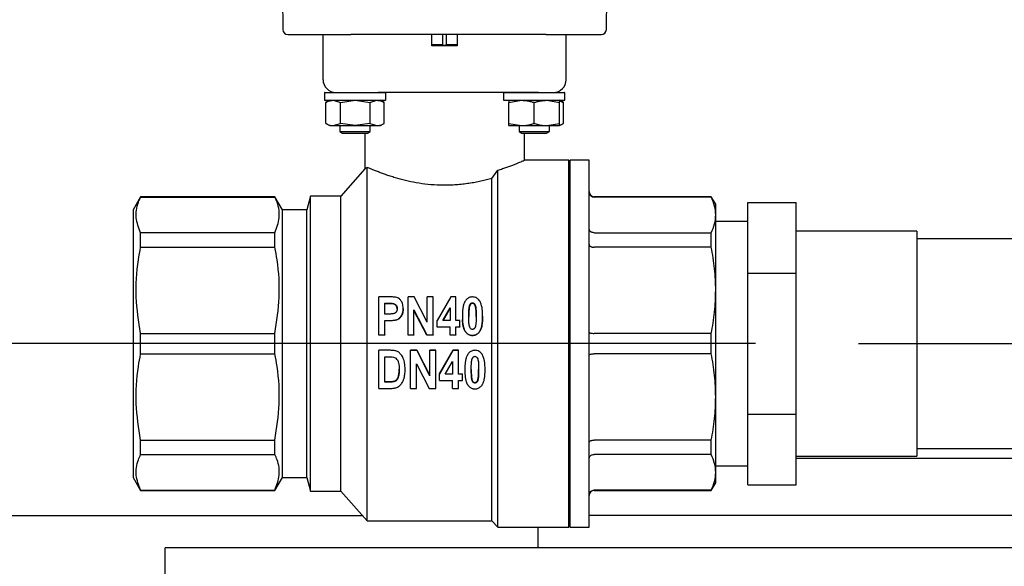
# Model space of a CAD drawing. Units: inches. Extents: x -3 to 341, y -4 to 264.
# Drawn here: x 65 to 73, y 51 to 56 of the extents above; entities that cross this region are included whole.
import ezdxf

# ---------------------------------------------------------------- set-up
doc = ezdxf.new("R2010")
doc.units = ezdxf.units.IN
doc.header["$MEASUREMENT"] = 0
doc.header["$PDSIZE"] = -1
doc.layers.add('DIMENSION', color=7, linetype='Continuous')
doc.layers.add('DIMENSIONS', color=7, linetype='Continuous')
doc.dimstyles.get("Standard").update_dxf_attribs({"dimtxt": 0.18, "dimasz": 0.18, "dimexe": 0.18, "dimexo": 0.0625, "dimgap": 0.09, "dimtad": 0, "dimtih": 1, "dimtoh": 1, "dimdec": 4, "dimzin": 0, "dimdsep": 46, "dimtxsty": 'Standard', "dimcen": 0.09, "dimadec": 0, "dimazin": 0, "dimtfac": 1, "dimtdec": 4, "dimtofl": 0, "dimtmove": 0, "dimatfit": 3, "dimfxl": 0, "dimtolj": 1, "dimtzin": 0, "dimarcsym": 0})

# ---------------------------------------------------------------- blocks, each defined once
blk = doc.blocks.new('_D_1')
at = {"layer": 'Defpoints', "color": 0}
for p in [(71.61, 53.0212), (50.086, 39.535), (59.2226, 39.535)]:
    blk.add_point(p, dxfattribs=at)
at = {"layer": 'DIMENSIONS', "color": 0, "lineweight": -2}
for p, q in [((70.81, 53.0212), (48.086, 53.0212)), ((50.086, 50.9412), (50.086, 48.2381)), ((50.086, 41.615), (50.086, 44.3181)), ((58.4226, 39.535), (48.086, 39.535))]:
    blk.add_line(p, q, dxfattribs=at)
at = {"layer": 'DIMENSIONS', "color": 0}
for points in [[(50.4326, 50.9412), (49.7393, 50.9412), (50.086, 53.0212)], [(49.7393, 41.615), (50.4326, 41.615), (50.086, 39.535)]]:
    blk.add_solid(points, dxfattribs=at)
at = {"layer": 'DIMENSIONS', "color": 0, "insert": (50.086, 47.2781), "char_height": 2, "attachment_point": 2}
blk.add_mtext('\\A1;13.49', dxfattribs=at)

msp = doc.modelspace()

# ---------------------------------------------------------------- linework, layer by layer
at = {"color": 7, "linetype": 'Continuous', "lineweight": 25}
for p, q in [((67.1245, 56.8798), (67.1369, 55.4618)), ((69.6507, 55.4618), (69.6631, 56.8798)), ((67.1763, 55.4227), (67.6058, 55.4227)), ((67.4489, 55.0724), (67.4489, 55.4227)), ((67.6058, 55.4227), (67.6655, 55.4227)), ((68.2954, 55.4227), (67.6655, 55.4227)), ((68.2954, 55.3361), (68.2954, 55.4227)), ((68.4923, 55.4227), (68.2954, 55.4227)), ((68.3806, 55.3409), (68.3806, 55.4227)), ((68.407, 55.4227), (68.407, 55.3409)), ((68.4923, 55.4227), (68.4923, 55.3361)), ((69.1222, 55.4227), (68.4923, 55.4227)), ((69.1819, 55.4227), (69.1222, 55.4227)), ((69.1819, 55.4227), (69.6114, 55.4227)), ((69.3387, 55.0724), (69.3387, 55.4227)), ((68.3739, 55.344), (68.2954, 55.344)), ((68.4923, 55.3361), (68.2954, 55.3361)), ((68.3806, 55.3409), (68.407, 55.3409)), ((68.4923, 55.344), (68.4137, 55.344)), ((67.4597, 54.97), (67.4597, 54.9161)), ((69.1222, 54.9739), (67.8774, 54.9739)), ((67.936, 54.9161), (67.936, 54.97)), ((68.8518, 54.97), (68.8518, 54.9161)), ((69.328, 54.9161), (69.328, 54.97)), ((67.501, 54.9121), (67.4706, 54.8945)), ((67.4706, 54.7328), (67.4706, 54.8945)), ((67.5274, 54.9121), (67.5842, 54.8945)), ((67.5842, 54.8945), (67.6979, 54.9121)), ((67.5842, 54.7328), (67.5842, 54.8945)), ((67.6979, 54.9121), (67.8115, 54.8945)), ((67.8115, 54.8945), (67.8683, 54.9121)), ((67.8115, 54.8945), (67.8115, 54.7328)), ((67.9252, 54.8945), (67.8947, 54.9121)), ((67.9252, 54.7328), (67.9252, 54.8945)), ((68.8929, 54.8945), (68.9914, 54.9121)), ((68.8931, 54.9121), (68.8929, 54.9121)), ((68.8929, 54.7328), (68.8929, 54.8945)), ((69.0898, 54.7328), (69.0898, 54.8945)), ((69.1882, 54.9121), (69.2866, 54.8945)), ((69.3171, 54.8945), (69.2866, 54.9121)), ((69.2866, 54.8945), (69.2866, 54.9121)), ((69.2866, 54.7328), (69.2866, 54.8945)), ((69.3171, 54.7328), (69.3171, 54.8945)), ((67.4706, 54.7328), (67.501, 54.7153)), ((67.501, 54.7153), (67.5274, 54.7153)), ((67.5274, 54.7153), (67.5842, 54.7328)), ((67.5274, 54.7153), (67.6979, 54.7153)), ((67.5797, 54.7153), (67.5797, 54.6688)), ((67.6979, 54.7153), (67.5842, 54.7328)), ((67.8115, 54.7328), (67.6979, 54.7153)), ((67.6979, 54.7153), (67.8683, 54.7153)), ((67.8115, 54.7328), (67.8683, 54.7153)), ((67.816, 54.6688), (67.816, 54.7153)), ((67.8683, 54.7153), (67.8947, 54.7153)), ((67.8947, 54.7153), (67.9252, 54.7328)), ((68.8929, 54.7328), (68.9914, 54.7153)), ((68.8929, 54.7153), (68.8929, 54.7328)), ((68.8929, 54.7153), (68.9914, 54.7153)), ((68.9717, 54.7153), (68.9717, 54.6688)), ((68.9914, 54.7153), (69.1882, 54.7153)), ((69.1882, 54.7153), (69.2866, 54.7328)), ((69.1882, 54.7153), (69.2866, 54.7153)), ((69.2079, 54.6688), (69.2079, 54.7153)), ((69.2866, 54.7153), (69.3171, 54.7328)), ((69.2866, 54.7153), (69.2866, 54.7328)), ((67.5797, 54.6688), (67.6016, 54.6562)), ((67.5797, 54.6688), (67.816, 54.6688)), ((67.6016, 54.6562), (67.7941, 54.6562)), ((67.7737, 54.6562), (67.7737, 54.3793)), ((67.7941, 54.6562), (67.816, 54.6688)), ((68.9717, 54.6688), (68.9935, 54.6562)), ((68.9717, 54.6688), (69.0898, 54.6688)), ((68.9935, 54.6562), (69.0898, 54.6562)), ((69.0139, 54.4463), (69.0139, 54.6562)), ((69.0898, 54.6688), (69.2079, 54.6688)), ((69.0898, 54.6562), (69.1861, 54.6562)), ((69.1861, 54.6562), (69.2079, 54.6688)), ((69.3584, 54.4464), (69.0138, 54.4464)), ((69.3702, 54.4464), (69.3584, 54.4346)), ((69.3584, 51.596), (69.3584, 54.4464)), ((69.5159, 54.4464), (69.3702, 54.4464)), ((69.3702, 53.0212), (69.3702, 54.4464)), ((69.5159, 51.596), (69.5159, 54.4464)), ((67.774, 54.3794), (67.5867, 54.1668)), ((67.7915, 51.6432), (67.7915, 54.3912)), ((68.76, 54.305), (68.8072, 54.3693)), ((68.8072, 51.596), (68.8072, 54.3693)), ((68.76, 51.6432), (68.76, 54.305)), ((67.3505, 54.1668), (67.322, 54.0605)), ((67.5867, 54.1668), (67.3505, 54.1668)), ((67.3505, 51.8755), (67.3505, 54.1668)), ((67.5867, 51.8755), (67.5867, 54.1668)), ((66.0317, 54.1629), (65.9726, 54.0605)), ((67.0749, 54.1629), (66.0317, 54.1629)), ((66.0317, 54.1601), (66.0317, 54.1629)), ((66.0317, 54.1601), (67.0749, 54.1601)), ((67.134, 54.0605), (67.0749, 54.1629)), ((67.0749, 54.1601), (67.0749, 54.1629)), ((70.466, 54.1629), (69.5552, 54.1629)), ((70.466, 54.1601), (69.5552, 54.1601)), ((70.5001, 54.1038), (70.466, 54.1629)), ((70.466, 54.1601), (70.466, 54.1629)), ((70.5001, 54.0214), (70.5001, 54.1038)), ((70.7501, 53.8439), (70.7501, 54.1181)), ((70.7501, 54.1181), (71.1251, 54.1181)), ((71.1251, 53.5697), (71.1251, 54.1181)), ((65.9726, 54.0605), (65.9726, 51.9818)), ((67.322, 54.0605), (67.134, 54.0605)), ((67.134, 51.9818), (67.134, 54.0605)), ((67.322, 51.9818), (67.322, 54.0605)), ((70.5001, 53.4355), (70.5001, 54.0214)), ((70.7501, 53.9712), (70.5001, 53.9712)), ((66.0317, 53.7703), (66.0317, 53.8827)), ((67.0749, 53.8827), (66.0317, 53.8827)), ((67.0749, 53.7703), (67.0749, 53.8827)), ((69.5552, 53.8827), (70.466, 53.8827)), ((70.466, 53.7703), (70.466, 53.8827)), ((72.0626, 53.8962), (71.1251, 53.8962)), ((72.0626, 53.8962), (72.0626, 52.1462)), ((70.7501, 53.5697), (70.7501, 53.8439)), ((75.4376, 53.8362), (72.0626, 53.8362)), ((66.0317, 53.7703), (67.0749, 53.7703)), ((70.466, 53.7703), (69.5552, 53.7703)), ((70.7501, 53.5697), (71.1251, 53.5697)), ((70.7501, 53.0212), (70.7501, 53.5697)), ((71.1251, 52.4727), (71.1251, 53.5697)), ((70.5001, 52.6068), (70.5001, 53.4355)), ((67.9631, 53.3842), (67.8836, 53.3842)), ((67.8836, 53.0889), (67.8836, 53.3842)), ((67.9296, 53.2512), (67.9296, 53.3351)), ((67.9296, 53.3351), (67.956, 53.3351)), ((67.956, 53.3307), (67.9296, 53.3307)), ((68.1098, 53.0889), (68.1098, 53.3842)), ((68.1579, 53.3842), (68.1098, 53.3842)), ((68.2594, 53.188), (68.1579, 53.3842)), ((68.2594, 53.188), (68.2594, 53.3842)), ((68.3054, 53.3842), (68.2594, 53.3842)), ((68.3054, 53.0889), (68.3054, 53.3842)), ((68.4418, 53.3842), (68.3361, 53.201)), ((68.4818, 53.3842), (68.4418, 53.3842)), ((68.4818, 53.2012), (68.4818, 53.3842)), ((68.6103, 53.3344), (68.6103, 53.3389)), ((67.9596, 53.2512), (67.9296, 53.2512)), ((68.0715, 53.2942), (68.0715, 53.2903)), ((68.1558, 53.2827), (68.2557, 53.0889)), ((68.1558, 53.0889), (68.1558, 53.2827)), ((68.2557, 53.0879), (68.1558, 53.279)), ((68.3799, 53.2012), (68.4358, 53.3004)), ((68.4358, 53.2964), (68.3813, 53.2012)), ((68.4358, 53.3004), (68.4358, 53.2012)), ((67.9296, 53.2012), (67.9628, 53.2012)), ((67.9296, 53.0889), (67.9296, 53.2012)), ((67.9628, 53.1986), (67.9296, 53.1986)), ((68.3361, 53.1509), (68.3361, 53.201)), ((68.4358, 53.2012), (68.3799, 53.2012)), ((68.5125, 53.2012), (68.4818, 53.2012)), ((68.5125, 53.1509), (68.5125, 53.2012)), ((68.5321, 53.2125), (68.5321, 53.2098)), ((68.6889, 53.2357), (68.6889, 53.2327)), ((66.0317, 52.9417), (66.0317, 53.1006)), ((66.0317, 53.1006), (67.0749, 53.1006)), ((67.0749, 52.9417), (67.0749, 53.1006)), ((68.3361, 53.1509), (68.4358, 53.1509)), ((68.3361, 53.1491), (68.3361, 53.1509)), ((68.4358, 53.1491), (68.3361, 53.1491)), ((68.4358, 53.0889), (68.4358, 53.1509)), ((68.4818, 53.1509), (68.5125, 53.1509)), ((68.4818, 53.0889), (68.4818, 53.1509)), ((68.5125, 53.1491), (68.4818, 53.1491)), ((68.5125, 53.1509), (68.5125, 53.1491)), ((70.466, 53.1006), (69.5552, 53.1006)), ((70.466, 52.9417), (70.466, 53.1006)), ((67.8836, 53.0889), (67.9296, 53.0889)), ((67.8836, 53.0879), (67.8836, 53.0889)), ((67.9296, 53.0879), (67.8836, 53.0879)), ((67.9296, 53.0889), (67.9296, 53.0879)), ((68.1098, 53.0879), (68.1098, 53.0889)), ((68.1098, 53.0889), (68.1558, 53.0889)), ((68.1558, 53.0879), (68.1098, 53.0879)), ((68.1558, 53.0889), (68.1558, 53.0879)), ((68.2557, 53.0889), (68.3054, 53.0889)), ((68.2557, 53.0889), (68.2557, 53.0879)), ((68.3054, 53.0879), (68.2557, 53.0879)), ((68.3054, 53.0889), (68.3054, 53.0879)), ((68.4358, 53.0889), (68.4818, 53.0889)), ((68.4358, 53.0879), (68.4358, 53.0889)), ((68.4818, 53.0879), (68.4358, 53.0879)), ((68.4818, 53.0889), (68.4818, 53.0879)), ((68.6104, 53.085), (68.6104, 53.0841)), ((69.3702, 51.596), (69.3702, 53.0212)), ((70.7501, 52.4727), (70.7501, 53.0212)), ((66.0317, 52.9417), (67.0749, 52.9417)), ((67.8836, 52.6733), (67.8836, 52.9691)), ((67.9729, 52.9691), (67.8836, 52.9691)), ((67.9729, 52.9698), (67.9729, 52.9691)), ((68.129, 52.9691), (68.129, 52.9698)), ((68.129, 52.9698), (68.177, 52.9698)), ((68.129, 52.6733), (68.129, 52.9691)), ((68.177, 52.9691), (68.129, 52.9691)), ((68.177, 52.9691), (68.177, 52.9698)), ((68.177, 52.9698), (68.2786, 52.774)), ((68.2786, 52.7704), (68.177, 52.9691)), ((68.2786, 52.9691), (68.2786, 52.9698)), ((68.2786, 52.9698), (68.3246, 52.9698)), ((68.2786, 52.7704), (68.2786, 52.9691)), ((68.3246, 52.9691), (68.2786, 52.9691)), ((68.3246, 52.9691), (68.3246, 52.9698)), ((68.3246, 52.6733), (68.3246, 52.9691)), ((68.3552, 52.7867), (68.4609, 52.9698)), ((68.4609, 52.9691), (68.3552, 52.7834)), ((68.4609, 52.9691), (68.4609, 52.9698)), ((68.4609, 52.9698), (68.501, 52.9698)), ((68.501, 52.9691), (68.4609, 52.9691)), ((68.501, 52.9691), (68.501, 52.9698)), ((68.501, 52.7836), (68.501, 52.9691)), ((68.6293, 52.9698), (68.6293, 52.9691)), ((70.466, 52.9417), (69.5552, 52.9417)), ((67.9296, 52.9186), (67.9533, 52.9186)), ((67.9296, 52.7225), (67.9296, 52.9186)), ((68.175, 52.8652), (68.2748, 52.6733)), ((68.175, 52.6733), (68.175, 52.8652)), ((68.399, 52.7836), (68.4549, 52.8832)), ((68.4549, 52.8832), (68.4549, 52.7836)), ((68.0868, 52.817), (68.0868, 52.8199)), ((68.3552, 52.7834), (68.3552, 52.7867)), ((68.4009, 52.7869), (68.4549, 52.7869)), ((68.501, 52.7869), (68.5316, 52.7869)), ((68.5316, 52.7836), (68.5316, 52.7869)), ((68.5508, 52.8186), (68.5508, 52.8184)), ((68.708, 52.818), (68.708, 52.8209)), ((67.9296, 52.7267), (67.9689, 52.7267)), ((67.9689, 52.7225), (67.9296, 52.7225)), ((68.3552, 52.7339), (68.3552, 52.7834)), ((68.3552, 52.7339), (68.4549, 52.7339)), ((68.4549, 52.7836), (68.399, 52.7836)), ((68.4549, 52.6733), (68.4549, 52.7339)), ((68.5316, 52.7836), (68.501, 52.7836)), ((68.501, 52.7339), (68.5316, 52.7339)), ((68.501, 52.6733), (68.501, 52.7339)), ((68.5316, 52.7339), (68.5316, 52.7836)), ((68.6294, 52.7192), (68.6294, 52.7149)), ((67.8836, 52.6733), (67.9755, 52.6733)), ((68.129, 52.6733), (68.175, 52.6733)), ((68.2748, 52.6733), (68.3246, 52.6733)), ((68.4549, 52.6733), (68.501, 52.6733)), ((70.5001, 52.0209), (70.5001, 52.6068)), ((70.7501, 52.4727), (71.1251, 52.4727)), ((70.7501, 52.1984), (70.7501, 52.4727)), ((71.1251, 51.9242), (71.1251, 52.4727)), ((66.0317, 52.1596), (66.0317, 52.272)), ((66.0317, 52.272), (67.0749, 52.272)), ((67.0749, 52.1596), (67.0749, 52.272)), ((70.466, 52.272), (69.5552, 52.272)), ((70.466, 52.1596), (70.466, 52.272)), ((70.7501, 51.9242), (70.7501, 52.1984)), ((72.0626, 52.2062), (75.4376, 52.2062)), ((66.0317, 52.1596), (67.0749, 52.1596)), ((70.466, 52.1596), (69.5552, 52.1596)), ((71.1251, 52.1462), (72.0626, 52.1462)), ((76.3751, 52.1282), (71.1251, 52.1282)), ((70.5001, 52.0712), (70.7501, 52.0712)), ((65.9726, 51.9818), (66.0317, 51.8794)), ((67.0749, 51.8794), (67.134, 51.9818)), ((67.134, 51.9818), (67.322, 51.9818)), ((67.322, 51.9818), (67.3505, 51.8755)), ((70.5001, 51.9385), (70.5001, 52.0209)), ((66.0317, 51.8794), (66.0317, 51.8822)), ((66.0317, 51.8822), (67.0749, 51.8822)), ((66.0317, 51.8794), (67.0749, 51.8794)), ((67.0749, 51.8794), (67.0749, 51.8822)), ((67.3505, 51.8755), (67.5867, 51.8755)), ((67.5867, 51.8755), (67.7915, 51.6432)), ((70.466, 51.8822), (69.5552, 51.8822)), ((69.5552, 51.8794), (70.466, 51.8794)), ((70.466, 51.8794), (70.5001, 51.9385)), ((70.466, 51.8794), (70.466, 51.8822)), ((70.7501, 51.9242), (71.1251, 51.9242)), ((61.6266, 51.685), (67.7547, 51.685)), ((67.7915, 51.6432), (68.76, 51.6432)), ((68.76, 51.6432), (68.8072, 51.596)), ((77.1469, 51.685), (69.5159, 51.685)), ((68.8072, 51.596), (69.3584, 51.596)), ((69.1176, 51.596), (69.1176, 51.435)), ((69.3584, 51.6078), (69.3702, 51.596)), ((69.3702, 51.596), (69.5159, 51.596)), ((69.1176, 51.435), (66.2226, 51.435)), ((66.2226, 51.4348), (66.2226, 51.435)), ((66.2226, 51.185), (66.2226, 51.4348)), ((78.1924, 51.435), (69.1176, 51.435))]:
    msp.add_line(p, q, dxfattribs=at)
for centre, radius, start, end in [((67.1763, 55.4621), 0.0394, 180.5, 270), ((69.6114, 55.4621), 0.0394, 270, 359.5), ((67.5474, 55.0724), 0.0984, 180, 270), ((69.2403, 55.0724), 0.0984, 270, 0), ((67.4636, 54.97), 0.00394, 90, 180), ((67.9321, 54.97), 0.00394, 0, 90), ((69.3241, 54.97), 0.00394, 0, 90), ((67.4636, 54.9161), 0.00394, 180, 270), ((67.9321, 54.9161), 0.00394, 270, 0), ((69.3241, 54.9161), 0.00394, 270, 0), ((69.5552, 54.2023), 0.0394, 180, 270), ((69.5552, 51.8401), 0.0394, 90, 180)]:
    msp.add_arc(centre, radius, start, end, dxfattribs=at)
for points, knots in [([(68.3739, 55.344), (68.3753, 55.3439), (68.3778, 55.3436), (68.3798, 55.3417), (68.3806, 55.3409)], [0, 0, 0, 0, 0.576698, 1, 1, 1, 1]), ([(68.407, 55.3409), (68.4078, 55.3416), (68.4096, 55.3434), (68.4121, 55.344), (68.4135, 55.344), (68.4137, 55.344)], [0, 0, 0, 0, 0.395313, 0.913404, 1, 1, 1, 1]), ([(67.4637, 54.9739), (67.4673, 54.9739), (67.473, 54.9739), (67.5026, 54.9739), (67.5329, 54.9739), (67.5701, 54.9739), (67.624, 54.9739), (67.6979, 54.9739), (67.7717, 54.9739), (67.8256, 54.9739), (67.8629, 54.9739), (67.8931, 54.9739), (67.9227, 54.9739), (67.9284, 54.9739), (67.9321, 54.9739)], [0, 0, 0, 0, 0.119878, 0.184276, 0.25, 0.315724, 0.380122, 0.5, 0.619878, 0.684276, 0.75, 0.815724, 0.880122, 1, 1, 1, 1]), ([(68.8558, 54.9739), (68.8553, 54.9739), (68.8544, 54.9738), (68.8533, 54.9731), (68.8524, 54.9721), (68.8519, 54.971), (68.8519, 54.9703), (68.8518, 54.97)], [0, 0, 0, 0, 0.214694, 0.429388, 0.644082, 0.858775, 1, 1, 1, 1]), ([(68.8558, 54.9739), (68.8601, 54.9739), (68.8667, 54.9739), (68.8975, 54.9739), (68.9285, 54.9739), (68.9664, 54.9739), (69.0209, 54.9739), (69.095, 54.9739), (69.1685, 54.9739), (69.2219, 54.9739), (69.2584, 54.9739), (69.2879, 54.9739), (69.3163, 54.9739), (69.321, 54.9739), (69.3241, 54.9739)], [0, 0, 0, 0, 0.119878, 0.184276, 0.25, 0.315724, 0.380122, 0.5, 0.619878, 0.684276, 0.75, 0.815724, 0.880122, 1, 1, 1, 1]), ([(67.4645, 54.9121), (67.4642, 54.9121), (67.4589, 54.9121), (67.4749, 54.9121), (67.5022, 54.9121), (67.533, 54.9121), (67.5701, 54.9121), (67.6241, 54.9121), (67.6979, 54.9121), (67.7717, 54.9121), (67.8256, 54.9121), (67.8628, 54.9121), (67.8935, 54.9121), (67.9208, 54.9121), (67.9368, 54.9121), (67.9315, 54.9121), (67.9312, 54.9121)], [0, 0, 0, 0, 0.006864, 0.125096, 0.188611, 0.253432, 0.318253, 0.381768, 0.5, 0.618232, 0.681747, 0.746568, 0.811389, 0.874904, 0.993136, 1, 1, 1, 1]), ([(67.4706, 54.8945), (67.4728, 54.8958), (67.4797, 54.8997), (67.4914, 54.9051), (67.5056, 54.9097), (67.5177, 54.9119), (67.5249, 54.9121), (67.5274, 54.9121)], [0, 0, 0, 0, 0.123598, 0.371248, 0.621014, 0.873301, 1, 1, 1, 1]), ([(67.8683, 54.9121), (67.8707, 54.9121), (67.8778, 54.9119), (67.8897, 54.9098), (67.904, 54.9052), (67.9158, 54.8998), (67.9228, 54.8958), (67.9252, 54.8945)], [0, 0, 0, 0, 0.123162, 0.370461, 0.620622, 0.873339, 1, 1, 1, 1]), ([(68.8518, 54.9161), (68.8519, 54.9156), (68.852, 54.9147), (68.8526, 54.9135), (68.8536, 54.9127), (68.8547, 54.9122), (68.8555, 54.9121), (68.8558, 54.9121)], [0, 0, 0, 0, 0.214694, 0.429388, 0.644082, 0.858775, 1, 1, 1, 1]), ([(68.8558, 54.9121), (68.8601, 54.9121), (68.8667, 54.9121), (68.8975, 54.9121), (68.9285, 54.9121), (68.9664, 54.9121), (69.0209, 54.9121), (69.095, 54.9121), (69.1685, 54.9121), (69.2219, 54.9121), (69.2584, 54.9121), (69.2879, 54.9121), (69.3163, 54.9121), (69.321, 54.9121), (69.3241, 54.9121)], [0, 0, 0, 0, 0.119878, 0.184276, 0.25, 0.315724, 0.380122, 0.5, 0.619878, 0.684276, 0.75, 0.815724, 0.880122, 1, 1, 1, 1]), ([(68.8929, 54.9121), (68.8929, 54.9121), (68.8929, 54.9118), (68.8929, 54.9028), (68.8929, 54.8945)], [0, 0, 0, 0, 0.0745873, 1, 1, 1, 1]), ([(68.9914, 54.9121), (68.9955, 54.9121), (69.0078, 54.9119), (69.0284, 54.9098), (69.0531, 54.9052), (69.0736, 54.8998), (69.0857, 54.8958), (69.0898, 54.8945)], [0, 0, 0, 0, 0.123162, 0.370461, 0.620622, 0.873339, 1, 1, 1, 1]), ([(69.0898, 54.8945), (69.0938, 54.8958), (69.1057, 54.8997), (69.1258, 54.9051), (69.1505, 54.9097), (69.1714, 54.9119), (69.184, 54.9121), (69.1882, 54.9121)], [0, 0, 0, 0, 0.123598, 0.371248, 0.621014, 0.873301, 1, 1, 1, 1]), ([(69.2866, 54.9079), (69.2897, 54.907), (69.2976, 54.9046), (69.3077, 54.8998), (69.3148, 54.8958), (69.3171, 54.8945)], [0, 0, 0, 0, 0.2985508, 0.7658112, 1, 1, 1, 1]), ([(67.4706, 54.7328), (67.4728, 54.7316), (67.4797, 54.7277), (67.4914, 54.7223), (67.5056, 54.7177), (67.5177, 54.7155), (67.5249, 54.7153), (67.5274, 54.7153)], [0, 0, 0, 0, 0.123598, 0.371248, 0.621014, 0.873301, 1, 1, 1, 1]), ([(67.8683, 54.7153), (67.8707, 54.7153), (67.8778, 54.7155), (67.8897, 54.7176), (67.904, 54.7222), (67.9158, 54.7276), (67.9228, 54.7315), (67.9252, 54.7328)], [0, 0, 0, 0, 0.123162, 0.370461, 0.620622, 0.873339, 1, 1, 1, 1]), ([(68.9914, 54.7153), (68.9955, 54.7153), (69.0078, 54.7155), (69.0284, 54.7176), (69.0531, 54.7222), (69.0736, 54.7276), (69.0857, 54.7315), (69.0898, 54.7328)], [0, 0, 0, 0, 0.123162, 0.370461, 0.620622, 0.873339, 1, 1, 1, 1]), ([(69.0898, 54.7328), (69.0938, 54.7316), (69.1057, 54.7277), (69.1258, 54.7223), (69.1505, 54.7177), (69.1714, 54.7155), (69.184, 54.7153), (69.1882, 54.7153)], [0, 0, 0, 0, 0.123598, 0.371248, 0.621014, 0.873301, 1, 1, 1, 1]), ([(69.2866, 54.7195), (69.2897, 54.7204), (69.2976, 54.7228), (69.3077, 54.7276), (69.3148, 54.7315), (69.3171, 54.7328)], [0, 0, 0, 0, 0.298551, 0.765811, 1, 1, 1, 1]), ([(68.8072, 54.3693), (68.8196, 54.3732), (68.8446, 54.3811), (68.8784, 54.3928), (68.9095, 54.4041), (68.9369, 54.4145), (68.9603, 54.4238), (68.9798, 54.4318), (68.9953, 54.4383), (69.0062, 54.443), (69.0121, 54.4456), (69.0145, 54.4466), (69.0139, 54.4463), (69.0138, 54.4463)], [0, 0, 0, 0, 0.099219, 0.199087, 0.301027, 0.403704, 0.502932, 0.602897, 0.705288, 0.808562, 0.902225, 0.9966, 1, 1, 1, 1]), ([(67.7915, 54.3912), (67.7884, 54.3891), (67.7822, 54.3848), (67.7766, 54.381), (67.7738, 54.379), (67.774, 54.3792), (67.7741, 54.3793)], [0, 0, 0, 0, 0.285656, 0.573287, 0.867172, 1, 1, 1, 1]), ([(68.76, 54.305), (68.7466, 54.3013), (68.7197, 54.2939), (68.6764, 54.2835), (68.6307, 54.274), (68.5834, 54.2659), (68.5346, 54.2594), (68.4849, 54.2547), (68.4339, 54.252), (68.3678, 54.2512), (68.2869, 54.2552), (68.1949, 54.2666), (68.1079, 54.2836), (68.0405, 54.301), (67.9896, 54.3162), (67.9524, 54.3283), (67.9178, 54.3405), (67.8854, 54.3525), (67.8557, 54.3642), (67.8294, 54.3749), (67.8072, 54.3843), (67.7967, 54.3889), (67.7915, 54.3912)], [0, 0, 0, 0, 0.040693, 0.081641, 0.122996, 0.164923, 0.205655, 0.246701, 0.288253, 0.330509, 0.407117, 0.484967, 0.561781, 0.639631, 0.681432, 0.723496, 0.766386, 0.809564, 0.856097, 0.903025, 0.951269, 1, 1, 1, 1]), ([(69.5159, 54.1989), (69.5161, 54.1958), (69.5165, 54.1899), (69.5202, 54.1803), (69.5259, 54.1724), (69.5334, 54.1664), (69.5425, 54.1615), (69.5502, 54.1607), (69.5552, 54.1601)], [0, 0, 0, 0, 0.1570808, 0.2929736, 0.5004282, 0.6313927, 0.758433, 1, 1, 1, 1]), ([(66.0317, 53.8827), (66.0172, 53.9215), (65.9879, 54.0001), (66.0025, 54.0936), (66.0258, 54.1466), (66.0317, 54.1601)], [0, 0, 0, 0, 0.421092, 0.852786, 1, 1, 1, 1]), ([(67.0749, 53.8827), (67.0893, 53.9215), (67.1186, 54.0001), (67.1041, 54.0936), (67.0808, 54.1466), (67.0749, 54.1601)], [0, 0, 0, 0, 0.421092, 0.852786, 1, 1, 1, 1]), ([(70.5001, 54.0214), (70.4986, 54.0446), (70.4955, 54.0911), (70.4759, 54.1371), (70.466, 54.1601)], [0, 0, 0, 0, 0.497856, 1, 1, 1, 1]), ([(70.466, 53.8827), (70.4758, 53.9056), (70.4955, 53.9515), (70.4986, 53.9981), (70.5001, 54.0214)], [0, 0, 0, 0, 0.498002, 1, 1, 1, 1]), ([(69.5552, 53.8827), (69.5502, 53.8832), (69.5425, 53.8839), (69.5334, 53.8882), (69.5259, 53.8934), (69.5202, 53.9004), (69.5165, 53.9087), (69.5161, 53.9139), (69.5159, 53.9167)], [0, 0, 0, 0, 0.241555, 0.368598, 0.499572, 0.707006, 0.842904, 1, 1, 1, 1]), ([(69.5159, 53.7913), (69.5161, 53.7896), (69.5165, 53.7864), (69.5202, 53.7813), (69.5259, 53.7769), (69.5334, 53.7737), (69.5425, 53.7711), (69.5502, 53.7706), (69.5552, 53.7703)], [0, 0, 0, 0, 0.1570895, 0.2929899, 0.5004564, 0.6314128, 0.7584456, 1, 1, 1, 1]), ([(66.0317, 53.1006), (66.0172, 53.1943), (65.9879, 53.3841), (66.0025, 53.6097), (66.0258, 53.7378), (66.0317, 53.7703)], [0, 0, 0, 0, 0.421092, 0.852786, 1, 1, 1, 1]), ([(67.0749, 53.1006), (67.0893, 53.1943), (67.1186, 53.3841), (67.1041, 53.6097), (67.0808, 53.7378), (67.0749, 53.7703)], [0, 0, 0, 0, 0.421092, 0.852786, 1, 1, 1, 1]), ([(70.5001, 53.4355), (70.4997, 53.4634), (70.4989, 53.5193), (70.492, 53.6032), (70.4815, 53.687), (70.4712, 53.7425), (70.466, 53.7703)], [0, 0, 0, 0, 0.24865, 0.497868, 0.748694, 1, 1, 1, 1]), ([(70.466, 53.1006), (70.4758, 53.1559), (70.4955, 53.2668), (70.4986, 53.3791), (70.5001, 53.4355)], [0, 0, 0, 0, 0.498002, 1, 1, 1, 1]), ([(67.956, 53.3351), (67.9695, 53.3355), (67.9868, 53.336), (68.0069, 53.3297), (68.0162, 53.3219), (68.0232, 53.3111), (68.0253, 53.3007), (68.0254, 53.2949), (68.0255, 53.2935)], [0, 0, 0, 0, 0.427372, 0.545323, 0.663289, 0.810693, 0.952891, 1, 1, 1, 1]), ([(68.0255, 53.2896), (68.0251, 53.295), (68.0243, 53.3047), (68.0169, 53.3169), (68.0073, 53.3254), (67.9864, 53.3314), (67.9693, 53.331), (67.956, 53.3307)], [0, 0, 0, 0, 0.173108, 0.313637, 0.454209, 0.577833, 1, 1, 1, 1]), ([(68.0213, 53.38), (68.0157, 53.381), (68.0047, 53.3831), (67.9852, 53.384), (67.9714, 53.3841), (67.9631, 53.3842)], [0, 0, 0, 0, 0.289593, 0.577584, 1, 1, 1, 1]), ([(68.0715, 53.2942), (68.0707, 53.3075), (68.0693, 53.3299), (68.0552, 53.3562), (68.0394, 53.3726), (68.0269, 53.3777), (68.0213, 53.38)], [0, 0, 0, 0, 0.374247, 0.625706, 0.832676, 1, 1, 1, 1]), ([(68.6101, 53.3842), (68.6068, 53.384), (68.6, 53.3838), (68.5894, 53.3813), (68.5788, 53.3767), (68.5683, 53.3694), (68.5591, 53.3598), (68.553, 53.3512), (68.5485, 53.3432), (68.5447, 53.3348), (68.5413, 53.3246), (68.5386, 53.314), (68.5367, 53.3046), (68.5352, 53.2951), (68.534, 53.2854), (68.5331, 53.2757), (68.5324, 53.2659), (68.5318, 53.2528), (68.5317, 53.2429), (68.5316, 53.2363)], [0, 0, 0, 0, 0.05301, 0.106835, 0.170736, 0.236676, 0.308964, 0.382769, 0.40713, 0.456121, 0.530886, 0.58125, 0.633039, 0.684917, 0.737013, 0.789163, 0.841812, 0.894491, 1, 1, 1, 1]), ([(68.5815, 53.2357), (68.5815, 53.239), (68.5815, 53.2456), (68.5817, 53.2555), (68.5819, 53.2654), (68.5823, 53.2747), (68.5828, 53.2834), (68.5835, 53.2916), (68.5842, 53.2983), (68.5849, 53.3037), (68.5857, 53.3083), (68.5866, 53.3126), (68.5876, 53.3164), (68.5886, 53.3193), (68.5897, 53.3221), (68.591, 53.3248), (68.5926, 53.3274), (68.5943, 53.3301), (68.5961, 53.3322), (68.5978, 53.3339), (68.5994, 53.3353), (68.6016, 53.3367), (68.6045, 53.3381), (68.6075, 53.3387), (68.6095, 53.3389), (68.6103, 53.3389)], [0, 0, 0, 0, 0.08575, 0.171507, 0.257306, 0.343125, 0.413861, 0.484636, 0.555552, 0.591048, 0.626566, 0.67859, 0.704731, 0.730932, 0.756948, 0.78309, 0.809615, 0.836277, 0.866573, 0.881911, 0.897335, 0.922686, 0.948584, 0.980459, 1, 1, 1, 1]), ([(68.6103, 53.3344), (68.6092, 53.3344), (68.607, 53.3342), (68.6038, 53.3333), (68.6008, 53.3319), (68.5977, 53.3296), (68.5953, 53.3269), (68.5934, 53.3243), (68.5918, 53.3219), (68.5902, 53.319), (68.5887, 53.3155), (68.5875, 53.3119), (68.5865, 53.3082), (68.5857, 53.3043), (68.5848, 53.299), (68.584, 53.2923), (68.5832, 53.2842), (68.5825, 53.2752), (68.582, 53.2653), (68.5817, 53.2545), (68.5815, 53.2436), (68.5815, 53.2363), (68.5815, 53.2327)], [0, 0, 0, 0, 0.028259, 0.057058, 0.085473, 0.114635, 0.157144, 0.178688, 0.200469, 0.233161, 0.266313, 0.29971, 0.333474, 0.368917, 0.404421, 0.475657, 0.547252, 0.618887, 0.714078, 0.809318, 0.90465, 1, 1, 1, 1]), ([(68.6889, 53.2357), (68.6886, 53.2489), (68.688, 53.2803), (68.6823, 53.3212), (68.6665, 53.3555), (68.6477, 53.3742), (68.6274, 53.3831), (68.6154, 53.3838), (68.6101, 53.3842)], [0, 0, 0, 0, 0.211214, 0.502457, 0.656699, 0.812045, 0.916881, 1, 1, 1, 1]), ([(68.6103, 53.3389), (68.6125, 53.3387), (68.617, 53.3382), (68.6236, 53.3339), (68.6299, 53.3253), (68.6363, 53.3068), (68.6384, 53.276), (68.6388, 53.2503), (68.639, 53.2357)], [0, 0, 0, 0, 0.0568589, 0.1141469, 0.1968868, 0.3305608, 0.6207107, 1, 1, 1, 1]), ([(68.639, 53.2327), (68.6389, 53.2459), (68.6387, 53.2698), (68.6365, 53.2974), (68.6324, 53.3155), (68.6275, 53.3246), (68.6216, 53.3311), (68.6158, 53.334), (68.6118, 53.3343), (68.6103, 53.3344)], [0, 0, 0, 0, 0.347447, 0.628131, 0.731948, 0.836515, 0.897465, 0.959116, 1, 1, 1, 1]), ([(68.0255, 53.2935), (68.0254, 53.2914), (68.0253, 53.288), (68.0246, 53.2833), (68.0237, 53.2799), (68.0224, 53.2759), (68.0203, 53.2714), (68.0166, 53.2661), (68.0129, 53.2623), (68.0095, 53.2596), (68.006, 53.2573), (68.0012, 53.255), (67.9957, 53.2536), (67.9907, 53.2528), (67.9863, 53.2523), (67.9819, 53.2519), (67.976, 53.2515), (67.9686, 53.2512), (67.9626, 53.2512), (67.9596, 53.2512)], [0, 0, 0, 0, 0.068483, 0.114644, 0.161445, 0.184986, 0.25547, 0.327521, 0.398012, 0.433816, 0.470201, 0.538251, 0.608026, 0.656559, 0.705211, 0.754069, 0.80296, 0.901441, 1, 1, 1, 1]), ([(67.9628, 53.2012), (67.9662, 53.2012), (67.9729, 53.2012), (67.9829, 53.2016), (67.993, 53.2023), (68.0017, 53.2033), (68.0091, 53.2045), (68.0162, 53.2059), (68.0222, 53.2077), (68.0292, 53.2106), (68.0363, 53.2147), (68.0436, 53.2206), (68.0493, 53.2266), (68.0545, 53.2332), (68.0583, 53.2393), (68.0612, 53.2446), (68.0637, 53.2499), (68.0661, 53.2566), (68.0684, 53.2646), (68.0701, 53.273), (68.0713, 53.2829), (68.0714, 53.2904), (68.0715, 53.2942)], [0, 0, 0, 0, 0.060122, 0.120277, 0.180606, 0.241033, 0.277879, 0.314941, 0.370953, 0.389799, 0.452538, 0.516738, 0.559141, 0.602185, 0.667456, 0.689439, 0.710696, 0.7748, 0.818347, 0.86211, 0.930868, 1, 1, 1, 1]), ([(68.0715, 53.2903), (68.0715, 53.2887), (68.0714, 53.2838), (68.0709, 53.2755), (68.0694, 53.2656), (68.0674, 53.2574), (68.0651, 53.2503), (68.0627, 53.2445), (68.0596, 53.2383), (68.0559, 53.2324), (68.0509, 53.2255), (68.0442, 53.2182), (68.0353, 53.2112), (68.0251, 53.2059), (68.0157, 53.2032), (68.0057, 53.2012), (67.9929, 53.1997), (67.9779, 53.1987), (67.9672, 53.1987), (67.9628, 53.1986)], [0, 0, 0, 0, 0.030261, 0.090901, 0.15225, 0.214509, 0.245851, 0.287513, 0.329733, 0.372271, 0.415334, 0.483118, 0.552221, 0.620212, 0.690089, 0.7284, 0.805369, 0.921913, 1, 1, 1, 1]), ([(68.5316, 53.2363), (68.5316, 53.233), (68.5316, 53.2264), (68.532, 53.2164), (68.5324, 53.2065), (68.533, 53.1965), (68.5341, 53.1841), (68.5359, 53.1706), (68.5387, 53.156), (68.5416, 53.1451), (68.545, 53.135), (68.5488, 53.126), (68.5538, 53.1174), (68.5598, 53.1093), (68.5665, 53.102), (68.5738, 53.0962), (68.5809, 53.0918), (68.587, 53.089), (68.5932, 53.0871), (68.599, 53.0858), (68.6047, 53.0852), (68.6089, 53.085), (68.6104, 53.085)], [0, 0, 0, 0, 0.052507, 0.105038, 0.157626, 0.210236, 0.263842, 0.353437, 0.425617, 0.498058, 0.531273, 0.593394, 0.651424, 0.687108, 0.752092, 0.805992, 0.831837, 0.884085, 0.910564, 0.932756, 0.977503, 1, 1, 1, 1]), ([(68.6104, 53.0841), (68.6083, 53.0842), (68.602, 53.0844), (68.5936, 53.0858), (68.5857, 53.0886), (68.5783, 53.0921), (68.5716, 53.0967), (68.5653, 53.1023), (68.559, 53.1089), (68.5533, 53.1166), (68.548, 53.1261), (68.5438, 53.1362), (68.5396, 53.1499), (68.5363, 53.1658), (68.5343, 53.18), (68.533, 53.1939), (68.5324, 53.203), (68.5322, 53.2092), (68.5321, 53.2098)], [0, 0, 0, 0, 0.037793, 0.114067, 0.152986, 0.188979, 0.262075, 0.299212, 0.341746, 0.427819, 0.47144, 0.539903, 0.625498, 0.732467, 0.834506, 0.885697, 0.988452, 1, 1, 1, 1]), ([(68.6103, 53.1316), (68.6081, 53.1318), (68.6037, 53.1323), (68.5973, 53.1366), (68.5909, 53.1449), (68.5844, 53.1629), (68.5821, 53.1942), (68.5817, 53.2202), (68.5815, 53.2357)], [0, 0, 0, 0, 0.055741, 0.111972, 0.192976, 0.322918, 0.597176, 1, 1, 1, 1]), ([(68.639, 53.2357), (68.639, 53.2324), (68.639, 53.2258), (68.6389, 53.2159), (68.6386, 53.2059), (68.6382, 53.1965), (68.6377, 53.1878), (68.6371, 53.1796), (68.6362, 53.1714), (68.6351, 53.164), (68.6339, 53.1583), (68.6329, 53.1544), (68.632, 53.1515), (68.6308, 53.1487), (68.6295, 53.1459), (68.628, 53.1432), (68.6262, 53.1405), (68.6244, 53.1383), (68.6226, 53.1365), (68.6209, 53.135), (68.6191, 53.1339), (68.6173, 53.133), (68.6153, 53.1322), (68.6129, 53.1317), (68.611, 53.1316), (68.6103, 53.1316)], [0, 0, 0, 0, 0.085866, 0.171741, 0.257657, 0.343596, 0.414177, 0.484785, 0.555553, 0.626453, 0.678452, 0.70456, 0.730743, 0.756754, 0.782892, 0.809361, 0.835993, 0.867426, 0.883333, 0.899356, 0.924911, 0.938003, 0.951185, 0.98148, 1, 1, 1, 1]), ([(68.6104, 53.085), (68.6137, 53.0851), (68.6205, 53.0854), (68.6311, 53.088), (68.6418, 53.0927), (68.6522, 53.1003), (68.6614, 53.1101), (68.6675, 53.1189), (68.6719, 53.1271), (68.6758, 53.1356), (68.6792, 53.146), (68.6819, 53.1568), (68.6838, 53.1663), (68.6853, 53.1761), (68.6865, 53.1859), (68.6874, 53.1958), (68.6881, 53.2057), (68.6887, 53.2191), (68.6888, 53.2291), (68.6889, 53.2357)], [0, 0, 0, 0, 0.052909, 0.1066304, 0.1704111, 0.2362279, 0.3081706, 0.3816134, 0.405775, 0.454368, 0.5285375, 0.5784972, 0.6306177, 0.6828313, 0.7352691, 0.7877593, 0.8407576, 0.8937878, 1, 1, 1, 1]), ([(68.6889, 53.2327), (68.6888, 53.2261), (68.6887, 53.2161), (68.6881, 53.2029), (68.6873, 53.1919), (68.6861, 53.18), (68.6846, 53.1692), (68.6826, 53.1584), (68.6807, 53.1498), (68.6781, 53.1411), (68.6758, 53.1344), (68.6729, 53.1275), (68.6694, 53.1209), (68.6654, 53.1146), (68.6609, 53.1087), (68.6551, 53.1021), (68.6493, 53.0971), (68.6424, 53.0924), (68.6353, 53.0886), (68.6264, 53.0858), (68.618, 53.0843), (68.6129, 53.0842), (68.6104, 53.0841)], [0, 0, 0, 0, 0.106608, 0.159967, 0.213361, 0.283016, 0.352796, 0.387955, 0.458437, 0.493795, 0.532854, 0.572075, 0.611934, 0.652082, 0.691157, 0.730858, 0.791342, 0.811861, 0.864803, 0.918921, 0.959254, 1, 1, 1, 1]), ([(69.5159, 53.1098), (69.5161, 53.1091), (69.5165, 53.1077), (69.5202, 53.1054), (69.5259, 53.1035), (69.5334, 53.1021), (69.5425, 53.101), (69.5502, 53.1008), (69.5552, 53.1006)], [0, 0, 0, 0, 0.157105, 0.29301, 0.500456, 0.631422, 0.758458, 1, 1, 1, 1]), ([(66.0317, 52.272), (66.0172, 52.3657), (65.9879, 52.5554), (66.0025, 52.7811), (66.0258, 52.9091), (66.0317, 52.9417)], [0, 0, 0, 0, 0.421092, 0.852786, 1, 1, 1, 1]), ([(67.0749, 52.272), (67.0893, 52.3657), (67.1186, 52.5554), (67.1041, 52.7811), (67.0808, 52.9091), (67.0749, 52.9417)], [0, 0, 0, 0, 0.421092, 0.852786, 1, 1, 1, 1]), ([(68.0868, 52.817), (68.0865, 52.8303), (68.0856, 52.8659), (68.0739, 52.9119), (68.0491, 52.9451), (68.0272, 52.9618), (68.0009, 52.9685), (67.9826, 52.9689), (67.9729, 52.9691)], [0, 0, 0, 0, 0.184302, 0.49538, 0.633003, 0.749324, 0.866078, 1, 1, 1, 1]), ([(68.6293, 52.9691), (68.626, 52.969), (68.6192, 52.9687), (68.6086, 52.9661), (68.5979, 52.9613), (68.5875, 52.9538), (68.5783, 52.944), (68.5721, 52.9351), (68.5677, 52.9269), (68.5639, 52.9183), (68.5605, 52.9079), (68.5578, 52.897), (68.5559, 52.8875), (68.5543, 52.8778), (68.5531, 52.8681), (68.5522, 52.8582), (68.5516, 52.8483), (68.551, 52.8351), (68.5509, 52.8252), (68.5508, 52.8186)], [0, 0, 0, 0, 0.0530104, 0.1068349, 0.1707355, 0.2366758, 0.3089644, 0.3827685, 0.4071304, 0.4561206, 0.5308857, 0.5812496, 0.6330391, 0.6849171, 0.7370131, 0.7891631, 0.8418116, 0.8944915, 1, 1, 1, 1]), ([(68.708, 52.818), (68.7078, 52.8312), (68.7071, 52.8628), (68.7015, 52.9044), (68.6857, 52.9395), (68.6669, 52.9588), (68.6466, 52.968), (68.6346, 52.9688), (68.6293, 52.9691)], [0, 0, 0, 0, 0.211214, 0.502457, 0.656699, 0.812045, 0.916881, 1, 1, 1, 1]), ([(69.5159, 52.9325), (69.5161, 52.9333), (69.5165, 52.9347), (69.5202, 52.937), (69.5259, 52.9388), (69.5334, 52.9402), (69.5425, 52.9414), (69.5502, 52.9416), (69.5552, 52.9417)], [0, 0, 0, 0, 0.157089, 0.29299, 0.500456, 0.631413, 0.758446, 1, 1, 1, 1]), ([(70.5001, 52.6068), (70.4986, 52.6628), (70.4955, 52.7751), (70.4759, 52.886), (70.466, 52.9417)], [0, 0, 0, 0, 0.497856, 1, 1, 1, 1]), ([(67.9533, 52.9186), (67.9604, 52.9186), (67.9747, 52.9187), (67.9888, 52.9169), (67.9959, 52.916)], [0, 0, 0, 0, 0.498732, 1, 1, 1, 1]), ([(67.9959, 52.916), (68.0023, 52.9136), (68.0146, 52.9092), (68.0285, 52.8931), (68.0402, 52.8632), (68.0406, 52.8373), (68.0408, 52.8193)], [0, 0, 0, 0, 0.175871, 0.331313, 0.534805, 1, 1, 1, 1]), ([(68.6007, 52.818), (68.6007, 52.8213), (68.6007, 52.8279), (68.6008, 52.8379), (68.6011, 52.8478), (68.6015, 52.8572), (68.602, 52.866), (68.6027, 52.8742), (68.6034, 52.8811), (68.6041, 52.8866), (68.6049, 52.8913), (68.6058, 52.8956), (68.6068, 52.8995), (68.6078, 52.9024), (68.6089, 52.9053), (68.6102, 52.908), (68.6117, 52.9107), (68.6135, 52.9134), (68.6153, 52.9156), (68.6169, 52.9174), (68.6186, 52.9188), (68.6207, 52.9203), (68.6237, 52.9216), (68.6267, 52.9223), (68.6287, 52.9225), (68.6294, 52.9225)], [0, 0, 0, 0, 0.08575, 0.171507, 0.257306, 0.343125, 0.413861, 0.484636, 0.555552, 0.591048, 0.626566, 0.67859, 0.704731, 0.730932, 0.756948, 0.78309, 0.809615, 0.836277, 0.866573, 0.881911, 0.897335, 0.922686, 0.948584, 0.980459, 1, 1, 1, 1]), ([(68.6294, 52.9225), (68.6317, 52.9223), (68.6361, 52.9218), (68.6427, 52.9173), (68.6491, 52.9086), (68.6555, 52.8897), (68.6576, 52.8585), (68.658, 52.8326), (68.6582, 52.818)], [0, 0, 0, 0, 0.056859, 0.114147, 0.196887, 0.330561, 0.620711, 1, 1, 1, 1]), ([(67.9689, 52.7267), (67.9714, 52.7267), (67.9777, 52.7268), (67.9865, 52.7272), (67.994, 52.7282), (68.0002, 52.7293), (68.0062, 52.731), (68.0127, 52.7343), (68.0189, 52.7385), (68.0239, 52.7436), (68.0279, 52.7495), (68.0306, 52.7551), (68.0327, 52.7604), (68.0342, 52.7652), (68.036, 52.7717), (68.0375, 52.7784), (68.0386, 52.7852), (68.0393, 52.7904), (68.0398, 52.796), (68.0403, 52.8022), (68.0407, 52.811), (68.0407, 52.8177), (68.0408, 52.8222)], [0, 0, 0, 0, 0.052902, 0.132466, 0.185879, 0.212689, 0.264063, 0.316494, 0.367953, 0.420654, 0.469169, 0.518457, 0.554278, 0.590212, 0.626379, 0.699487, 0.736439, 0.773513, 0.810616, 0.857897, 0.905217, 1, 1, 1, 1]), ([(68.0408, 52.8193), (68.0408, 52.816), (68.0407, 52.8094), (68.0403, 52.7995), (68.0397, 52.7912), (68.039, 52.7846), (68.0382, 52.7789), (68.037, 52.7724), (68.035, 52.764), (68.0328, 52.7569), (68.03, 52.7499), (68.0271, 52.7443), (68.0226, 52.7381), (68.0179, 52.7338), (68.0136, 52.7309), (68.0092, 52.7284), (68.0035, 52.726), (67.9976, 52.7246), (67.9907, 52.7235), (67.9838, 52.7229), (67.9758, 52.7225), (67.9712, 52.7225), (67.9689, 52.7225)], [0, 0, 0, 0, 0.069925, 0.139878, 0.210048, 0.245196, 0.280369, 0.332511, 0.384795, 0.464067, 0.490617, 0.543815, 0.597955, 0.65137, 0.678583, 0.706228, 0.756716, 0.808238, 0.832038, 0.903776, 0.951812, 1, 1, 1, 1]), ([(67.9755, 52.6733), (67.9788, 52.6734), (67.9872, 52.6737), (67.999, 52.6746), (68.0089, 52.6765), (68.0183, 52.6791), (68.0287, 52.6832), (68.0406, 52.6906), (68.0511, 52.6998), (68.0581, 52.7082), (68.0644, 52.7176), (68.0692, 52.7265), (68.0738, 52.7375), (68.077, 52.7466), (68.0804, 52.7583), (68.0836, 52.7725), (68.0859, 52.7901), (68.0866, 52.805), (68.0868, 52.814), (68.0868, 52.817)], [0, 0, 0, 0, 0.047836, 0.11985, 0.168419, 0.192869, 0.259213, 0.327069, 0.39336, 0.460888, 0.485044, 0.558337, 0.607758, 0.657703, 0.699719, 0.78415, 0.869798, 0.956543, 1, 1, 1, 1]), ([(68.5508, 52.8186), (68.5508, 52.8153), (68.5508, 52.8087), (68.5511, 52.7987), (68.5516, 52.7888), (68.5522, 52.7789), (68.553, 52.7694), (68.5541, 52.7608), (68.5555, 52.7508), (68.5578, 52.7391), (68.5614, 52.7255), (68.5664, 52.7123), (68.572, 52.7025), (68.5783, 52.6941), (68.5848, 52.6868), (68.5924, 52.6808), (68.6001, 52.6761), (68.6062, 52.6734), (68.6123, 52.6716), (68.6181, 52.6703), (68.6238, 52.6697), (68.6281, 52.6696), (68.6296, 52.6695)], [0, 0, 0, 0, 0.052512, 0.105048, 0.157642, 0.210256, 0.263867, 0.308658, 0.349075, 0.425666, 0.498113, 0.57417, 0.651413, 0.67757, 0.742396, 0.805974, 0.831821, 0.884074, 0.910555, 0.93275, 0.977501, 1, 1, 1, 1]), ([(68.6007, 52.8209), (68.6008, 52.8076), (68.601, 52.7837), (68.6032, 52.7561), (68.6074, 52.7381), (68.6123, 52.729), (68.618, 52.7229), (68.6236, 52.7197), (68.6275, 52.7194), (68.6294, 52.7192)], [0, 0, 0, 0, 0.348271, 0.628641, 0.732363, 0.836874, 0.898268, 0.950431, 1, 1, 1, 1]), ([(68.6294, 52.7149), (68.6272, 52.7151), (68.6229, 52.7156), (68.6164, 52.7198), (68.6101, 52.728), (68.6036, 52.7456), (68.6013, 52.7766), (68.6009, 52.8025), (68.6007, 52.818)], [0, 0, 0, 0, 0.055741, 0.111972, 0.192976, 0.322918, 0.597176, 1, 1, 1, 1]), ([(68.6294, 52.7192), (68.6305, 52.7193), (68.6328, 52.7194), (68.636, 52.7203), (68.6391, 52.7218), (68.6423, 52.7242), (68.6453, 52.7276), (68.6479, 52.7316), (68.6499, 52.7355), (68.6514, 52.7392), (68.6526, 52.7431), (68.6535, 52.7472), (68.6544, 52.7515), (68.6551, 52.756), (68.6557, 52.7605), (68.6563, 52.7666), (68.6569, 52.7743), (68.6574, 52.7835), (68.6578, 52.7928), (68.658, 52.8022), (68.6582, 52.8115), (68.6582, 52.8177), (68.6582, 52.8209)], [0, 0, 0, 0, 0.028889, 0.058362, 0.0874, 0.117177, 0.161872, 0.207505, 0.242219, 0.277371, 0.312828, 0.348662, 0.388898, 0.429174, 0.469552, 0.509956, 0.591152, 0.6724, 0.754256, 0.836134, 0.918062, 1, 1, 1, 1]), ([(68.6582, 52.818), (68.6582, 52.8147), (68.6582, 52.8081), (68.658, 52.7981), (68.6578, 52.7882), (68.6574, 52.7789), (68.6569, 52.7702), (68.6562, 52.7621), (68.6554, 52.7541), (68.6542, 52.7467), (68.6531, 52.7411), (68.6521, 52.7373), (68.6512, 52.7344), (68.65, 52.7317), (68.6487, 52.729), (68.6472, 52.7263), (68.6454, 52.7236), (68.6435, 52.7215), (68.6418, 52.7197), (68.6401, 52.7183), (68.6383, 52.7172), (68.6365, 52.7163), (68.6344, 52.7155), (68.6321, 52.715), (68.6302, 52.7149), (68.6294, 52.7149)], [0, 0, 0, 0, 0.085866, 0.171741, 0.257657, 0.343596, 0.414177, 0.484785, 0.555553, 0.626453, 0.678452, 0.70456, 0.730743, 0.756754, 0.782892, 0.809361, 0.835993, 0.867426, 0.883333, 0.899356, 0.924911, 0.938003, 0.951185, 0.98148, 1, 1, 1, 1]), ([(68.6296, 52.6695), (68.6329, 52.6697), (68.6397, 52.6699), (68.6502, 52.6724), (68.6609, 52.677), (68.6714, 52.6844), (68.6805, 52.6939), (68.6867, 52.7025), (68.6911, 52.7105), (68.6949, 52.7188), (68.6983, 52.729), (68.701, 52.7396), (68.7029, 52.749), (68.7045, 52.7587), (68.7057, 52.7684), (68.7066, 52.7782), (68.7073, 52.7881), (68.7079, 52.8014), (68.708, 52.8113), (68.708, 52.818)], [0, 0, 0, 0, 0.052909, 0.10663, 0.170411, 0.236228, 0.308171, 0.381613, 0.405775, 0.454368, 0.528538, 0.578497, 0.630618, 0.682831, 0.735269, 0.787759, 0.840758, 0.893788, 1, 1, 1, 1]), ([(70.466, 52.272), (70.4758, 52.3272), (70.4955, 52.4381), (70.4986, 52.5505), (70.5001, 52.6068)], [0, 0, 0, 0, 0.498002, 1, 1, 1, 1]), ([(69.5159, 52.2511), (69.5161, 52.2528), (69.5165, 52.2559), (69.5202, 52.2611), (69.5259, 52.2654), (69.5334, 52.2686), (69.5425, 52.2713), (69.5502, 52.2717), (69.5552, 52.272)], [0, 0, 0, 0, 0.1571046, 0.2930101, 0.5004564, 0.6314223, 0.7584582, 1, 1, 1, 1]), ([(66.0317, 51.8822), (66.0172, 51.921), (65.9879, 51.9996), (66.0025, 52.0931), (66.0258, 52.1461), (66.0317, 52.1596)], [0, 0, 0, 0, 0.421092, 0.852786, 1, 1, 1, 1]), ([(67.0749, 51.8822), (67.0893, 51.921), (67.1186, 51.9996), (67.1041, 52.0931), (67.0808, 52.1461), (67.0749, 52.1596)], [0, 0, 0, 0, 0.421092, 0.852786, 1, 1, 1, 1]), ([(69.5159, 52.1257), (69.5161, 52.1284), (69.5165, 52.1336), (69.5202, 52.142), (69.5259, 52.1489), (69.5334, 52.1541), (69.5425, 52.1584), (69.5502, 52.1591), (69.5552, 52.1596)], [0, 0, 0, 0, 0.157089, 0.29299, 0.500456, 0.631413, 0.758446, 1, 1, 1, 1]), ([(70.5001, 52.0209), (70.4986, 52.0441), (70.4955, 52.0906), (70.4759, 52.1365), (70.466, 52.1596)], [0, 0, 0, 0, 0.497856, 1, 1, 1, 1]), ([(70.466, 51.8822), (70.4758, 51.9051), (70.4955, 51.951), (70.4986, 51.9975), (70.5001, 52.0209)], [0, 0, 0, 0, 0.498002, 1, 1, 1, 1]), ([(69.5159, 51.8434), (69.5161, 51.8466), (69.5165, 51.8525), (69.5202, 51.862), (69.5259, 51.87), (69.5334, 51.876), (69.5425, 51.8809), (69.5502, 51.8817), (69.5552, 51.8822)], [0, 0, 0, 0, 0.157105, 0.29301, 0.500456, 0.631422, 0.758458, 1, 1, 1, 1])]:
    msp.add_open_spline(points, degree=3, knots=knots, dxfattribs=at)
at = {"layer": 'DIMENSION'}
msp.add_line((71.61, 53.0212), (79.51, 53.0212), dxfattribs=at)

# ---------------------------------------------------------------- dimensions: what is measured, and where the dimension line sits
at = {"layer": 'DIMENSIONS'}
dim = msp.add_linear_dim(base=(50.086, 39.535), p1=(71.61, 53.0212), p2=(59.2226, 39.535), angle=90, dimstyle='Standard', override={"dimscale": 16, "dimtxt": 0.125, "dimasz": 0.13, "dimexe": 0.125, "dimexo": 0.05, "dimgap": 0.06, "dimdec": 2, "dimadec": 2, "dimtdec": 2}, dxfattribs=at)
dim.commit()
dim.dimension.update_dxf_attribs({"geometry": '_D_1', "text_midpoint": (50.086, 46.2781), "dimtype": 160})

doc.saveas('drawing.dxf')
